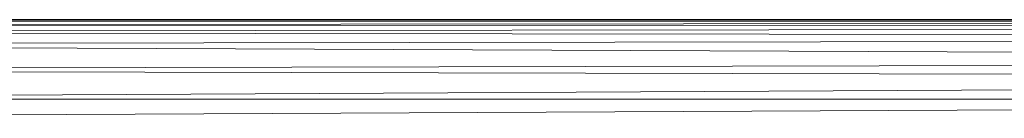
# Model space of a CAD drawing. Units: millimetres. Extents: x -1286 to 5434, y -2338 to 2414.
# Drawn here: x 2025 to 2271, y 856 to 881 of the extents above; entities that cross this region are included whole.
import ezdxf

# ---------------------------------------------------------------- set-up
doc = ezdxf.new("R2010")
doc.units = ezdxf.units.MM

# ---------------------------------------------------------------- blocks, each defined once
blk = doc.blocks.new('30028_DWG-456119-East')
at = {"lineweight": 9}
for p, q in [((320.87, 798.75), (-580.23, 797.63)), ((320.86, 798.82), (-579.72, 799.28)), ((320.46, 800.04), (-579.71, 799.33)), ((320.43, 800.66), (-579.46, 800.66)), ((-579.4, 800.34), (320.44, 800.08)), ((-579.39, 800.36), (320.48, 800.65)), ((-581.51, 794.45), (321.85, 796.05)), ((321.8, 796.17), (-580.26, 797.53)), ((-581.58, 794.24), (323.66, 790.48)), ((-583.59, 788.14), (323.76, 790.25)), ((325.23, 785.76), (-583.63, 787.98)), ((-584.94, 780.87), (325.28, 785.5)), ((-585.09, 775.89), (326, 780.53)), ((325.99, 780.7), (-584.97, 780.7))]:
    blk.add_line(p, q, dxfattribs=at)

msp = doc.modelspace()

# ---------------------------------------------------------------- block references
at = {"lineweight": 9}
msp.add_blockref('30028_DWG-456119-East', (2435.64, 80), dxfattribs=at)

doc.saveas('drawing.dxf')
